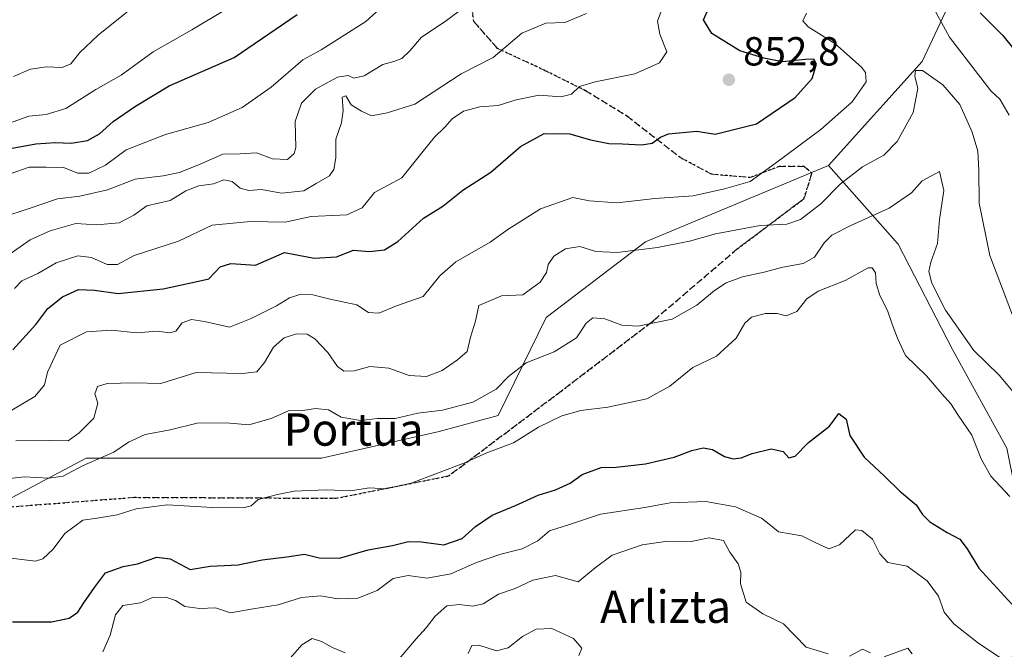
# Model space of a CAD drawing. Units: metres. Extents: x 579863 to 583310, y 4754344 to 4756698.
# Drawn here: x 580874 to 581118, y 4755108 to 4755264 of the extents above; entities that cross this region are included whole.
import ezdxf
from ezdxf.enums import TextEntityAlignment as Align

# ---------------------------------------------------------------- set-up
doc = ezdxf.new("R2010")
doc.units = ezdxf.units.M
doc.header["$MEASUREMENT"] = 0
doc.linetypes.add('DGN Style 3', pattern=[2.307223458686699, 1.648016756204785, -0.6592067024819142])
doc.linetypes.add('DGN Style 5', pattern=[1.1536117293433497, 0.4944050268614355, -0.6592067024819142])
for name, color, linetype, lineweight in [('Arbolado forestal CxS', 92, 'Continuous', 0), ('Curva de nivel maestra', 30, 'Continuous', 30), ('Curva de nivel normal', 30, 'Continuous', 0), ('Punto de cota en terreno', 7, 'Continuous', 0), ('Ruta', 7, 'DGN Style 5', 30), ('Rótulo de punto de cota en terreno', 7, 'Continuous', 0), ('Senda', 7, 'DGN Style 3', 0), ('Texto cartográfico', 7, 'Continuous', 0)]:
    doc.layers.add(name, color=color, linetype=linetype, lineweight=lineweight)
doc.styles.add('Style-Arial', font='txt')

# ---------------------------------------------------------------- blocks, each defined once
blk = doc.blocks.new('5PATER')
at = {"layer": 'Punto de cota en terreno', "linetype": 'Continuous', "lineweight": 0}
h = blk.add_hatch(color=51, dxfattribs=at)
edge = h.paths.add_edge_path()
edge.add_ellipse((0, 0), major_axis=(-0.1095731443231308, -0.1110710700762829), ratio=0.9994222409660322, start_angle=0, end_angle=360)

msp = doc.modelspace()

# ---------------------------------------------------------------- linework, layer by layer
at = {"layer": 'Arbolado forestal CxS', "color": 92, "linetype": 'Continuous', "lineweight": 0, "extrusion": (0.6280759649995062, -0.5283357306213877, 0.5712984665992932), "elevation": -2146916.406879116, "flags": 128}
msp.add_lwpolyline([(4013086.544142404, 1495460.21154849), (4013043.346359338, 1495439.912121641), (4013008.718755563, 1495442.071386268)], dxfattribs=at)
msp.add_lwpolyline([(4013086.544142404, 1495460.21154849), (4013043.346359338, 1495439.912121641), (4013008.718755563, 1495442.071386268)], dxfattribs=at)
at = {"layer": 'Arbolado forestal CxS', "color": 92, "linetype": 'Continuous', "lineweight": 0}
for points in [[(580847.2991000004, 4755425.293500001, 944.6793999999937), (580907.1171000004, 4755419.113700001, 921.5859000000056), (580930.5384999998, 4755410.847300001, 913.0558000000019), (580963.2377000004, 4755401.3851, 899.4783000000025), (580958.9603000004, 4755381.644099999, 900.8007000000072), (580966.0586999999, 4755368.997300001, 892.3573000000034), (581036.7625000002, 4755349.929300001, 883.253800000006), (581071.2795000002, 4755339.3059, 874.0157999999938), (581073.2969000004, 4755319.1293, 867.533899999995), (581070.8349000001, 4755304.475500001, 866.4228000000004), (581116.4013, 4755293.671900001, 857.5290999999999), (581097.4682999998, 4755253.149300001, 840.8684999999969), (581074.2335000001, 4755227.444499999, 842.6407000000036), (581028.9814999999, 4755208.581499999, 841.7526999999973), (581004.3580999998, 4755189.929500001, 838.4048999999941), (580992.4929000001, 4755165.671900001, 833.6002000000008), (580977.9106999999, 4755161.727499999, 833.7783000000054), (580948.7896999996, 4755155.139900001, 832.4447999999975), (580890.5799000004, 4755155.140900001, 837.5344000000041), (580881.0317000002, 4755150.0735, 835.9599000000018), (580858.1816999996, 4755137.9461, 832.4832000000025)], [(581118.4474999999, 4755157.602700001, 831.6515000000073), (581104.9993000003, 4755181.9779, 833.556899999996), (581091.5513000004, 4755208.034299999, 832.1293000000006), (581074.2335000001, 4755227.444499999, 842.6407000000036), (581097.4682999998, 4755253.149300001, 840.8684999999969), (581116.4013, 4755293.671900001, 857.5290999999999), (581128.7922999999, 4755294.8397, 863.2323000000034)], [(580804.0091000004, 4755095.4397, 828.0424999999959), (580824.9555000003, 4755130.562700001, 833.2437999999966), (580858.1816999996, 4755137.9461, 832.4832000000025), (580881.0317000002, 4755150.0735, 835.9599000000018), (580890.5799000004, 4755155.140900001, 837.5344000000041), (580948.7896999996, 4755155.139900001, 832.4447999999975), (580977.9106999999, 4755161.727499999, 833.7783000000054), (580992.4929000001, 4755165.671900001, 833.6002000000008), (581004.3580999998, 4755189.929500001, 838.4048999999941), (581028.9814999999, 4755208.581499999, 841.7526999999973), (581074.2335000001, 4755227.444499999, 842.6407000000036), (581091.5513000004, 4755208.034299999, 832.1293000000006), (581104.9993000003, 4755181.9779, 833.556899999996), (581118.4474999999, 4755157.602700001, 831.6515000000073)], [(580804.0091000004, 4755095.4397, 828.0424999999959), (580824.9555000003, 4755130.562700001, 833.2437999999966), (580858.1816999996, 4755137.9461, 832.4832000000025), (580881.0317000002, 4755150.0735, 835.9599000000018), (580890.5799000004, 4755155.140900001, 837.5344000000041), (580948.7896999996, 4755155.139900001, 832.4447999999975), (580977.9106999999, 4755161.727499999, 833.7783000000054), (580992.4929000001, 4755165.671900001, 833.6002000000008), (581004.3580999998, 4755189.929500001, 838.4048999999941), (581028.9814999999, 4755208.581499999, 841.7526999999973), (581074.2335000001, 4755227.444499999, 842.6407000000036)], [(580804.0091000004, 4755095.4397, 828.0424999999959), (580824.9555000003, 4755130.562700001, 833.2437999999966), (580858.1816999996, 4755137.9461, 832.4832000000025), (580881.0317000002, 4755150.0735, 835.9599000000018), (580890.5799000004, 4755155.140900001, 837.5344000000041), (580948.7896999996, 4755155.139900001, 832.4447999999975), (580977.9106999999, 4755161.727499999, 833.7783000000054), (580992.4929000001, 4755165.671900001, 833.6002000000008), (581004.3580999998, 4755189.929500001, 838.4048999999941), (581028.9814999999, 4755208.581499999, 841.7526999999973), (581074.2335000001, 4755227.444499999, 842.6407000000036)], [(581074.2335000001, 4755227.444499999, 842.6407000000036), (581091.5513000004, 4755208.034299999, 832.1293000000006), (581104.9993000003, 4755181.9779, 833.556899999996), (581118.4474999999, 4755157.602700001, 831.6515000000073), (581124.3305000003, 4755128.184699999, 828.3901999999945), (581120.1275000004, 4755107.171900001, 821.7026000000043), (581103.3163000002, 4755059.262499999, 805.4349999999977), (581084.8245000001, 4755041.612299999, 805.0494000000036), (581063.8110999997, 4755034.0481, 806.7155999999959), (581039.4358999999, 4755026.483899999, 808.6589999999997), (581023.4659000002, 4755017.238299999, 808.5093999999954), (581023.4654999999, 4755001.9191, 806.209600000002)]]:
    msp.add_polyline3d(points, dxfattribs=at)
at = {"layer": 'Curva de nivel maestra', "color": 30, "linetype": 'Continuous', "lineweight": 30, "flags": 128}
for points, elevation in [([(580872.4299999997, 4755181.880100001), (580878.0800000001, 4755188.190099999), (580881.04, 4755192.0801), (580884.6699999999, 4755195.0101), (580888.6399999997, 4755196.840100001), (580892.5800000001, 4755196.640100001), (580898.4400000004, 4755195.790100001), (580909.5899999999, 4755196.960100001), (580917.6399999997, 4755198.670100001), (580920.9000000004, 4755199.440099999), (580923.7000000002, 4755202.4001), (580926.3700000001, 4755203.2501), (580932.4699999997, 4755202.800100001), (580939.5899999999, 4755205.940099999), (580946.9900000002, 4755204.5601), (580952.5300000003, 4755204.880100001), (580956.6699999999, 4755206.530099999), (580960.6699999999, 4755206.190099999), (580964.3399999999, 4755206.610099999), (580967.6699999999, 4755208.700099999), (580974, 4755214.420100001), (580978.7800000003, 4755217.4101), (580983.7400000002, 4755221.4101), (580990.6799999997, 4755225.790100001), (580998.0300000003, 4755232.1601), (581003.8899999997, 4755235.360099999), (581010.25, 4755235.300100001), (581015.3600000005, 4755233.800100001), (581019.8700000001, 4755232.890100001), (581023.29, 4755232.870100001), (581028.0099999999, 4755232.5601), (581030.6699999999, 4755233.0101), (581032.6699999999, 4755234.5101), (581034.7100000001, 4755235.280099999), (581041.6699999999, 4755235.940099999), (581046.2400000002, 4755235.220100001), (581056.4199999999, 4755237.780099999), (581066.0099999999, 4755244.3201), (581070.2599999999, 4755249.020099999), (581071.3200000003, 4755252.5001), (581070.6600000003, 4755253.770099999), (581068.5599999996, 4755253.720100001), (581062.9000000004, 4755253.100099999), (581058.29, 4755254.040100001), (581052.3300000001, 4755255.860099999), (581045.4299999997, 4755260.120100001), (581043.3700000001, 4755263.460100001), (581044.7400000002, 4755266.620100001)], 850), ([(580871.3399999999, 4755231.620100001), (580878.0599999996, 4755232.790100001), (580882.8799999999, 4755233.1801), (580886.7999999998, 4755232.9801), (580890.8600000005, 4755233.630100001), (580893.8799999999, 4755235.3201), (580897.2000000002, 4755238.360099999), (580902.7300000004, 4755242.1501), (580911.0999999996, 4755247.1601), (580927.1799999997, 4755254.1501), (580942.7800000003, 4755264.780099999)], 875), ([(581111.8099999996, 4755265.2401), (581117.4600000001, 4755259.5801), (581126.2599999999, 4755248.640100001)], 850), ([(580872.3399999999, 4755114.6801), (580875.6699999999, 4755114.620100001), (580882, 4755114.630100001), (580886.3399999999, 4755115.530099999), (580888.4900000002, 4755117.0101), (580889.9600000001, 4755119.350099999), (580892.5700000003, 4755123.130100001), (580895.29, 4755126.7401), (580899.7199999997, 4755128.360099999), (580903.2699999996, 4755129.0001), (580908, 4755130.6501), (580911.3399999999, 4755130.2401), (580916.3200000003, 4755127.5601), (580921.2599999999, 4755128.380100001), (580928.1799999997, 4755128.7401), (580934.1200000001, 4755129.950099999), (580940.2000000002, 4755130.720100001), (580944.5499999998, 4755131.350099999), (580948.2000000002, 4755130.4801), (580953.2199999997, 4755130.420100001), (580960.3399999999, 4755132.460100001), (580966.3399999999, 4755133.4901), (580970.3399999999, 4755134.470100001), (580973.4600000001, 4755134.450099999), (580979.04, 4755133.640100001), (580983.6299999999, 4755135.220100001), (580986.8799999999, 4755138.1801), (580991.04, 4755141.030099999), (580996.8399999999, 4755143.4301), (581002.3899999997, 4755145.940099999), (581006.7300000004, 4755147.280099999), (581010.3499999996, 4755148.950099999), (581013.3399999999, 4755151.040100001), (581018, 4755152.790100001), (581021.7599999999, 4755152.880100001), (581029.0199999996, 4755153.670100001), (581036.0899999999, 4755155.3201), (581040.4600000001, 4755157.020099999), (581043.2400000002, 4755157.630100001), (581045.54, 4755157.220100001), (581048.5599999996, 4755155.550100001), (581050.7000000002, 4755154.9301), (581052.6699999999, 4755155.1801), (581055.3399999999, 4755156.290100001), (581060.0999999996, 4755157.380100001), (581063.0199999996, 4755156.7601), (581064.4199999999, 4755155.1601), (581065.9900000002, 4755155.640100001), (581069.2999999998, 4755159.020099999), (581074.4900000002, 4755163.0601), (581076.8499999996, 4755166.1801), (581078.6100000005, 4755164.7301), (581079.5899999999, 4755160.710100001), (581083.1299999999, 4755155.340100001), (581088.1699999999, 4755150.690099999), (581091.9299999997, 4755146.9801), (581095.9500000002, 4755143.540100001), (581097.5300000003, 4755141.1801), (581099.3600000005, 4755139.380100001), (581103.6100000005, 4755136.7401), (581106.7599999999, 4755135.120100001), (581108.6299999999, 4755132.6501), (581111.4699999997, 4755127.870100001), (581119.6900000004, 4755119.020099999)], 825)]:
    msp.add_lwpolyline(points, dxfattribs=dict(at, elevation=elevation))
at = {"layer": 'Curva de nivel normal', "color": 30, "linetype": 'Continuous', "lineweight": 0, "flags": 128}
for points, elevation in [([(581099.3799999999, 4755268.119999999), (581104.1799999997, 4755259.230000001), (581114.4900000002, 4755245.960000001), (581116.6699999999, 4755243.84), (581118.9800000004, 4755239.9)], 845), ([(580863.3399999999, 4755212.529999999), (580876.4400000004, 4755216.84), (580883.4199999999, 4755219.26), (580889, 4755219.92), (580895.8399999999, 4755221.42), (580902.6500000004, 4755224.109999999), (580909.5599999996, 4755224.92), (580913.6200000001, 4755225.730000001), (580918.75, 4755227.800000001), (580924.3399999999, 4755230.300000001), (580928.6699999999, 4755230.359999999), (580932.6699999999, 4755230.630000001), (580936.6699999999, 4755229.109999999), (580940.4000000004, 4755228.980000001), (580942.0499999998, 4755230.480000001), (580942.4100000003, 4755231.939999999), (580942.2300000004, 4755238.350000001), (580943.8200000003, 4755242.9), (580947.3200000003, 4755246.369999999), (580952.7599999999, 4755249.32), (580955.3899999997, 4755249.720000001), (580956.8099999996, 4755249.060000001), (580959.3399999999, 4755249.619999999), (580964, 4755252.42), (580966.6699999999, 4755253.16), (580968.6699999999, 4755253.92), (580970.6699999999, 4755255.83), (580973.5300000003, 4755259.189999999), (580979.4299999997, 4755263.109999999), (580984.5599999996, 4755266.949999999)], 865), ([(580925.0800000001, 4755266.07), (580916.7000000002, 4755261.01), (580907.0999999996, 4755255.59), (580899.2000000002, 4755249.83), (580892.9400000004, 4755246.289999999), (580885.4800000004, 4755241.560000001), (580880.6699999999, 4755240.060000001), (580876.3399999999, 4755239.699999999), (580870.6699999999, 4755237.58)], 880), ([(580871.75, 4755225.380000001), (580876.4299999997, 4755227.02), (580880.6200000001, 4755227.060000001), (580884.9100000003, 4755226.970000001), (580888.4400000004, 4755225.609999999), (580891.2300000004, 4755225.539999999), (580895.3200000003, 4755227.58), (580900.4100000003, 4755231.380000001), (580910.1600000003, 4755235.119999999), (580920.7599999999, 4755238.109999999), (580929.1299999999, 4755241.789999999), (580936.29, 4755246.880000001), (580944.1699999999, 4755253.630000001), (580948.6699999999, 4755256.050000001), (580959.7699999996, 4755263.060000001), (580963.2300000004, 4755266.17)], 870), ([(580872.5899999999, 4755249.480000001), (580876.7300000004, 4755251.26), (580880.7400000002, 4755251.84), (580884.6200000001, 4755251.67), (580886.7400000002, 4755252.630000001), (580888.9699999997, 4755255.439999999), (580893.4800000004, 4755259.74), (580901.4500000002, 4755266.029999999)], 885), ([(581033.2599999999, 4755266.67), (581031.9400000004, 4755263.16), (581032.5199999996, 4755259.949999999), (581034.25, 4755255.58), (581032.4199999999, 4755252.84), (581026.3399999999, 4755250.140000001), (581016.4900000002, 4755248.189999999), (581012.6699999999, 4755246.970000001), (581010.6699999999, 4755245.140000001), (581008, 4755244.480000001), (581002.6699999999, 4755244.859999999), (580997, 4755243.699999999), (580992.54, 4755242.279999999), (580987.9600000001, 4755241.960000001), (580983.9000000004, 4755240.880000001), (580981.0999999996, 4755239.02), (580979.2800000003, 4755236.970000001), (580976.7400000002, 4755234.480000001), (580973.5800000001, 4755230.640000001), (580968.6699999999, 4755224.449999999), (580961.8799999999, 4755220.800000001), (580958.8200000003, 4755216.980000001), (580955.0599999996, 4755215.279999999), (580946.2000000002, 4755214.869999999), (580939.7800000003, 4755213.460000001), (580931.25, 4755213.600000001), (580921.7400000002, 4755212.689999999), (580913.3600000005, 4755208.800000001), (580902.4500000002, 4755205.220000001), (580898.2999999998, 4755203.02), (580895.7300000004, 4755202.960000001), (580891.8399999999, 4755204.689999999), (580888.4600000001, 4755205.109999999), (580883.0899999999, 4755203.390000001), (580878.5700000003, 4755200.789999999), (580874.5800000001, 4755198.939999999), (580872.7999999998, 4755197.02)], 855), ([(580866.0999999996, 4755201.789999999), (580876.6699999999, 4755209.100000001), (580881.6699999999, 4755211.279999999), (580888, 4755213.140000001), (580893.0999999996, 4755212.779999999), (580898.7199999997, 4755213.26), (580902.3600000005, 4755215.16), (580905.54, 4755217.480000001), (580911.3399999999, 4755218.83), (580915.2400000002, 4755221.25), (580918.4100000003, 4755222.430000001), (580922.0300000003, 4755222.91), (580924.6100000005, 4755223.9), (580926.6699999999, 4755223.52), (580928.6699999999, 4755221.859999999), (580930.8200000003, 4755221.32), (580933.9400000004, 4755221.5), (580938.9000000004, 4755220.619999999), (580944.4000000004, 4755221.220000001), (580947.4699999997, 4755223.02), (580950.7300000004, 4755224.880000001), (580951.8799999999, 4755226.460000001), (580952.3499999996, 4755229.4), (580952.3099999996, 4755234), (580953.7000000002, 4755238.060000001), (580954.1799999997, 4755241.050000001), (580953.9100000003, 4755244.34), (580954.8099999996, 4755244.680000001), (580956.1600000003, 4755242.470000001), (580958.7100000001, 4755240.9), (580961.1399999997, 4755239.730000001), (580965, 4755240.470000001), (580971.8799999999, 4755242.619999999), (580983.3700000001, 4755250.109999999), (580991.2800000003, 4755254.17), (580998.4000000004, 4755260.199999999), (581004.3399999999, 4755262.66), (581009, 4755262.800000001), (581014.3399999999, 4755265.08)], 860), ([(580869.9199999999, 4755165.619999999), (580877.8600000005, 4755170.350000001), (580880.2100000001, 4755173.279999999), (580880.9500000002, 4755176.41), (580884.0899999999, 4755183.029999999), (580890.6600000003, 4755186.359999999), (580896.8499999996, 4755186.789999999), (580903.04, 4755186.060000001), (580908.1200000001, 4755186.480000001), (580911.25, 4755186.109999999), (580912.7300000004, 4755186.529999999), (580914.3099999996, 4755188.600000001), (580916.6200000001, 4755189.359999999), (580919.8399999999, 4755188.859999999), (580926.04, 4755187.52), (580931.3399999999, 4755189.609999999), (580937.6799999997, 4755192.76), (580940.8399999999, 4755194.789999999), (580943.4500000002, 4755195.58), (580946.6799999997, 4755195.52), (580950.9199999999, 4755194.449999999), (580957.5199999996, 4755193.060000001), (580960.4600000001, 4755191.109999999), (580962.9500000002, 4755190.939999999), (580967.3399999999, 4755192.74), (580973.9400000004, 4755195.100000001), (580978.0800000001, 4755200.210000001), (580982.0700000003, 4755203.689999999), (580990.54, 4755208.480000001), (580994.8899999997, 4755211.66), (581002.9699999997, 4755216.720000001), (581011, 4755219.52), (581015.1399999997, 4755218.74), (581021.9900000002, 4755218.279999999), (581031.2800000003, 4755219.300000001), (581040.7699999996, 4755219.939999999), (581048.5199999996, 4755221.699999999), (581054.8899999997, 4755223.5), (581061.1200000001, 4755228.02), (581072.4000000004, 4755236.41), (581080.0999999996, 4755243.199999999), (581083.6100000005, 4755248.199999999), (581083.4699999997, 4755250.470000001), (581082.4199999999, 4755251.82), (581075.7999999998, 4755257.66), (581069.2300000004, 4755261.74), (581067.9199999999, 4755263.26), (581068.8399999999, 4755265.140000001)], 845), ([(581119.7800000003, 4755190.470000001), (581114.2300000004, 4755205.189999999), (581111.5300000003, 4755218.17), (581111.5, 4755226.350000001), (581111.2000000002, 4755231.02), (581109.8200000003, 4755235.720000001), (581106.7699999996, 4755242.529999999), (581102.5800000001, 4755247.4), (581097.5599999996, 4755250.939999999), (581095.8200000003, 4755250.949999999), (581095.6799999997, 4755249.529999999), (581096.3499999996, 4755246.480000001), (581095.2300000004, 4755240.560000001), (581091.2300000004, 4755233.380000001), (581088, 4755230.060000001), (581082.7000000002, 4755227.109999999), (581077.1299999999, 4755222.880000001), (581072.3700000001, 4755217.980000001), (581067.3399999999, 4755214.16), (581064, 4755212.949999999), (581057.3399999999, 4755212.619999999), (581046.2999999998, 4755210.57), (581039.8399999999, 4755208.77), (581031.9600000001, 4755207.17), (581022, 4755205.99), (581016.6699999999, 4755206.220000001), (581012.7400000002, 4755207.42), (581009.1600000003, 4755206.83), (581006.2999999998, 4755205.02), (581004.8700000001, 4755203.02), (581004.5, 4755201.02), (581002.9000000004, 4755198.600000001), (580998.6399999997, 4755195.5), (580993.2999999998, 4755195.27), (580987.7599999999, 4755192.859999999), (580986.8799999999, 4755189.02), (580985.6799999997, 4755185.02), (580984.8399999999, 4755181.470000001), (580982.4299999997, 4755179.41), (580978.6900000004, 4755176.789999999), (580974.75, 4755175.289999999), (580970.4699999997, 4755175.560000001), (580965.4500000002, 4755177.34), (580960.7800000003, 4755177.789999999), (580956.9100000003, 4755176.720000001), (580954.3399999999, 4755176.600000001), (580952.7400000002, 4755177.789999999), (580950.3799999999, 4755181.220000001), (580947.1399999997, 4755184.640000001), (580945.2300000004, 4755185.789999999), (580942.6100000005, 4755185.869999999), (580939.5599999996, 4755184.859999999), (580936.9400000004, 4755182.57), (580934.7000000002, 4755178.74), (580932.7800000003, 4755176.480000001), (580929.1200000001, 4755176.08), (580917.7800000003, 4755176.33), (580909, 4755173.529999999), (580902.3399999999, 4755173.75), (580895.7699999996, 4755173.600000001), (580893.3499999996, 4755172.789999999), (580892.6799999997, 4755171.02), (580893.4000000004, 4755168.689999999), (580892.4199999999, 4755165.02), (580888.8099999996, 4755161.34), (580886.0499999998, 4755159.4), (580881.4600000001, 4755159.5), (580873.1100000005, 4755159.359999999)], 840), ([(581128.9000000004, 4755160.880000001), (581116.54, 4755175.67), (581110.2800000003, 4755181.720000001), (581103.2400000002, 4755191.689999999), (581099.8099999996, 4755198.359999999), (581099.1100000005, 4755201.25), (581099.5999999996, 4755203.58), (581101.2400000002, 4755208.17), (581101.7699999996, 4755214.119999999), (581102.8399999999, 4755221.300000001), (581101.7599999999, 4755225.980000001), (581097.4600000001, 4755223.689999999), (581094.7999999998, 4755220.74), (581089.2999999998, 4755216.91), (581079.9600000001, 4755212.76), (581075.1299999999, 4755210.26), (581073.1900000004, 4755208.369999999), (581070.7999999998, 4755204.779999999), (581068, 4755203.24), (581063, 4755202.359999999), (581058.3399999999, 4755201.100000001), (581053, 4755199.939999999), (581048.9400000004, 4755198.49), (581046.0300000003, 4755196.600000001), (581041.6600000003, 4755192.960000001), (581035.5999999996, 4755189.449999999), (581027.1100000005, 4755187.74), (581023.0999999996, 4755188), (581018.9400000004, 4755189.57), (581015.9100000003, 4755189.810000001), (581014.2599999999, 4755188.480000001), (581011.9400000004, 4755184.890000001), (581006.3600000005, 4755181.380000001), (580999.4500000002, 4755178.720000001), (580995.0300000003, 4755175.300000001), (580992, 4755172.199999999), (580986.2699999996, 4755168.939999999), (580978.7199999997, 4755166.949999999), (580972.5999999996, 4755166.26), (580967, 4755164.92), (580962.6699999999, 4755164.880000001), (580958.4100000003, 4755164.390000001), (580953.6399999997, 4755165.26), (580950.5099999999, 4755167.050000001), (580947.3099999996, 4755167.4), (580944.1299999999, 4755166.880000001), (580940.5899999999, 4755166.850000001), (580936.3399999999, 4755164.890000001), (580930.8300000001, 4755163.359999999), (580925.1600000003, 4755163.82), (580918.0499999998, 4755163.74), (580911.3600000005, 4755162.08), (580905.1399999997, 4755160.939999999), (580901.0599999996, 4755159.029999999), (580897.3499999996, 4755156.58), (580889.6699999999, 4755153.199999999), (580884.8200000003, 4755150.66), (580881.29, 4755150.16), (580875.1600000003, 4755150.529999999), (580863.4800000004, 4755149.210000001)], 835), ([(580871.2199999997, 4755130.480000001), (580878.0300000003, 4755129.609999999), (580879.7999999998, 4755130.210000001), (580882.3399999999, 4755132.609999999), (580885.2599999999, 4755136.439999999), (580889.6799999997, 4755139.76), (580893.2400000002, 4755140.300000001), (580898.2199999997, 4755141.08), (580902.9299999997, 4755142.619999999), (580910.5999999996, 4755143.560000001), (580921.8300000001, 4755142.9), (580929.4400000004, 4755142.789999999), (580931.3499999996, 4755143.310000001), (580933.0899999999, 4755144.869999999), (580937.9199999999, 4755146.09), (580942.0300000003, 4755146.980000001), (580949.9400000004, 4755147.27), (580956.0599999996, 4755147.02), (580960.5999999996, 4755147.779999999), (580964.6699999999, 4755147.52), (580971, 4755148.939999999), (580984, 4755153.850000001), (580989.6699999999, 4755156.390000001), (580996.2999999998, 4755158.930000001), (581002.5, 4755162.76), (581008.2999999998, 4755165.600000001), (581013, 4755166.9), (581019.6699999999, 4755167.689999999), (581029.3399999999, 4755169.779999999), (581035, 4755172.939999999), (581040.6699999999, 4755177.539999999), (581046.5800000001, 4755180.350000001), (581051.4600000001, 4755184.800000001), (581053.5999999996, 4755188.5), (581055.1900000004, 4755189.949999999), (581058.5700000003, 4755190.890000001), (581061.5899999999, 4755190.869999999), (581063.8200000003, 4755190.32), (581066.4199999999, 4755191.350000001), (581068.9500000002, 4755194.51), (581071.75, 4755196.430000001), (581078.3799999999, 4755199), (581084.0899999999, 4755202.130000001), (581085.0700000003, 4755202.189999999), (581085.8899999997, 4755200.939999999), (581086.0800000001, 4755198.27), (581086.9600000001, 4755195.289999999), (581088.8499999996, 4755191.609999999), (581089.9900000002, 4755188.210000001), (581091.3300000001, 4755184.82), (581093.29, 4755180.51), (581098.54, 4755175.439999999), (581102.4000000004, 4755170.9), (581104.5199999996, 4755168.560000001), (581106.3300000001, 4755165.720000001), (581109.7100000001, 4755160.779999999), (581112.0700000003, 4755154.970000001), (581114.4600000001, 4755150.65), (581119.1200000001, 4755145.600000001)], 830), ([(580894.6799999997, 4755107.220000001), (580896.4600000001, 4755111.32), (580897.7599999999, 4755116.350000001), (580899.5999999996, 4755118.67), (580903.9699999997, 4755119.300000001), (580906.9600000001, 4755120.67), (580910.2400000002, 4755120.77), (580912.6399999997, 4755119.880000001), (580915, 4755118.4), (580918.6699999999, 4755117.939999999), (580922.5199999996, 4755118.130000001), (580926.25, 4755116.880000001), (580931.8700000001, 4755117.880000001), (580938.0300000003, 4755118.810000001), (580943.8399999999, 4755120.630000001), (580948.5700000003, 4755121.060000001), (580952.8600000005, 4755120.34), (580957.7599999999, 4755120.470000001), (580962.5300000003, 4755122.359999999), (580966.5599999996, 4755125.390000001), (580970.2400000002, 4755126.08), (580974.9000000004, 4755125.41), (580980.7599999999, 4755126.5), (580987.1399999997, 4755129.34), (580993.1399999997, 4755131.4), (580998.4299999997, 4755132.67), (581002.3399999999, 4755134.680000001), (581005.2100000001, 4755137.119999999), (581010.1600000003, 4755138.680000001), (581017.8600000005, 4755141.230000001), (581028.8099999996, 4755142.91), (581035.0800000001, 4755144.050000001), (581043.9299999997, 4755144.41), (581051.29, 4755143.060000001), (581057.6600000003, 4755140.25), (581060.0099999999, 4755138.460000001), (581061.9199999999, 4755136.930000001), (581067.6699999999, 4755135.869999999), (581071, 4755134.26), (581074.3399999999, 4755132.680000001), (581077.0199999996, 4755133.66), (581080.9600000001, 4755137.380000001), (581082.5099999999, 4755137.25), (581085.1799999997, 4755135.07), (581086.9400000004, 4755131.42), (581088.9800000004, 4755129.33), (581093.7400000002, 4755128.4), (581098.7100000001, 4755124.779999999), (581101.5, 4755121.02), (581102.8600000005, 4755117.039999999), (581105.2699999996, 4755114.16), (581111.1200000001, 4755109.5), (581117.1699999999, 4755105.470000001)], 820.0000000000001), ([(580968.1200000001, 4755105.58), (580972.2300000004, 4755110.439999999), (580974.6699999999, 4755113.140000001), (580976.8799999999, 4755116.08), (580979.8399999999, 4755118.560000001), (580982.8799999999, 4755118.960000001), (580986.2800000003, 4755118.480000001), (580988.7699999996, 4755119.130000001), (580992.6100000005, 4755121.449999999), (580996.6900000004, 4755122.890000001), (581001.0700000003, 4755124.980000001), (581006.6900000004, 4755126.100000001), (581012.3399999999, 4755124.57), (581016.5099999999, 4755128.01), (581020.7000000002, 4755131.119999999), (581028.1399999997, 4755133.710000001), (581034.54, 4755134.59), (581040.2999999998, 4755134.529999999), (581044.7000000002, 4755135.439999999), (581048.2599999999, 4755134.75), (581049.8499999996, 4755131.869999999), (581051.9400000004, 4755128.960000001), (581052.5700000003, 4755126.92), (581052.4699999997, 4755124.050000001), (581053.9000000004, 4755119.480000001), (581058.0199999996, 4755116.59), (581063.1399999997, 4755114.16), (581068.7199999997, 4755108.369999999), (581074.1600000003, 4755106.730000001)], 815), ([(580985.0800000001, 4755106.810000001), (580986.0099999999, 4755108.779999999), (580987.7599999999, 4755108.859999999), (580992.1299999999, 4755107.51), (580995.0199999996, 4755108.180000001), (580998.54, 4755110.980000001), (581001.9000000004, 4755112.83), (581005.8300000001, 4755112.980000001), (581011.1699999999, 4755110.52), (581013.2599999999, 4755108.100000001), (581012.5099999999, 4755106.300000001)], 810), ([(580938.8200000003, 4755103.08), (580943.9500000002, 4755108.99), (580946.4500000002, 4755110.52), (580948.7800000003, 4755109.800000001), (580951.6799999997, 4755108.199999999), (580954.6600000003, 4755107.01)], 815), ([(581079.5, 4755106.16), (581082.7000000002, 4755107.91), (581084.6699999999, 4755106.949999999)], 815), ([(581088.0499999998, 4755106.01), (581093.9000000004, 4755108.09), (581095.0199999996, 4755106.710000001)], 815)]:
    msp.add_lwpolyline(points, dxfattribs=dict(at, elevation=elevation))
at = {"layer": 'Ruta', "color": 7, "linetype": 'DGN Style 5', "lineweight": 30}
msp.add_polyline3d([(580856.0283000004, 4755141.854699999, 835.5056000000042), (580902.4627, 4755145.4265, 834.6398999999948), (580952.3701, 4755145.1851, 834.9719999999944), (580980.2401000002, 4755150.700099999, 835.0323999999965), (581008.0317000002, 4755171.620300001, 839.9738999999972), (581030.6293000003, 4755188.855900001, 840.4590999999928), (581032.0253, 4755190.0483, 840.9517000000051), (581051.6776999999, 4755206.8369, 842.946299999996), (581068.1875, 4755219.260500001, 846.8873000000023), (581070.1807000004, 4755225.565300001, 844.7461999999941), (581068.2374999998, 4755227.1953, 844.9777999999933), (581062.0460999999, 4755227.1953, 846.4569999999949), (581054.9023000002, 4755224.4965, 846.9894999999962), (581045.3772999998, 4755225.290300001, 848.9692000000069), (581037.5985000003, 4755229.4177, 851.9257999999973), (581024.4096999997, 4755239.657099999, 856.0743999999978), (581014.1469000002, 4755245.9573, 856.8061000000017), (581004.1801000005, 4755250.920100001, 860.9636000000029), (580992.3547, 4755256.405300001, 864.813500000004), (580986.4808999998, 4755263.072899999, 865.2627000000066), (580985.8459000001, 4755267.994100001, 866.4498000000023)], dxfattribs=at)
at = {"layer": 'Senda', "color": 7, "linetype": 'DGN Style 3', "lineweight": 0}
msp.add_polyline3d([(580985.8459000001, 4755267.994100001, 866.4498000000023), (580986.4808999998, 4755263.072899999, 865.2627000000066), (580992.3547, 4755256.405300001, 864.813500000004), (581004.1801000005, 4755250.920100001, 860.9636000000029), (581014.1469000002, 4755245.9573, 856.8061000000017), (581024.4096999997, 4755239.657099999, 856.0743999999978), (581037.5985000003, 4755229.4177, 851.9257999999973), (581045.3772999998, 4755225.290300001, 848.9692000000069), (581054.9023000002, 4755224.4965, 846.9894999999962), (581062.0460999999, 4755227.1953, 846.4569999999949), (581068.2374999998, 4755227.1953, 844.9777999999933), (581070.1807000004, 4755225.565300001, 844.7461999999941), (581068.1875, 4755219.260500001, 846.8873000000023), (581051.6776999999, 4755206.8369, 842.946299999996), (581032.0253, 4755190.0483, 840.9517000000051), (581030.6293000003, 4755188.855900001, 840.4590999999928), (581008.0317000002, 4755171.620300001, 839.9738999999972), (580980.2401000002, 4755150.700099999, 835.0323999999965), (580952.3701, 4755145.1851, 834.9719999999944), (580902.4627, 4755145.4265, 834.6398999999948), (580856.0283000004, 4755141.854699999, 835.5056000000042)], dxfattribs=at)

# ---------------------------------------------------------------- block references
at = {"layer": 'Punto de cota en terreno', "color": 7, "linetype": 'Continuous', "lineweight": 0, "xscale": 10, "yscale": 10, "zscale": 10}
msp.add_blockref('5PATER', (581049.6100000005, 4755248.680000001, 852.800000000003), dxfattribs=at)

# ---------------------------------------------------------------- texts
at = {"layer": 'Rótulo de punto de cota en terreno', "color": 7, "linetype": 'Continuous', "lineweight": 0, "style": 'Style-Arial'}
msp.add_text('852,8', height=7.000000000000002, dxfattribs=at).set_placement((581053.1377999998, 4755252.207800001))
at = {"layer": 'Texto cartográfico', "color": 7, "linetype": 'Continuous', "lineweight": 0, "style": 'Style-Arial'}
for s, p in [('Portua', (580956.7477158535, 4755162.190149999)), ('Arlizta', (581033.9574402442, 4755118.380150001))]:
    msp.add_text(s, height=8, dxfattribs=at).set_placement(p, align=Align.MIDDLE_CENTER)

doc.saveas('drawing.dxf')
